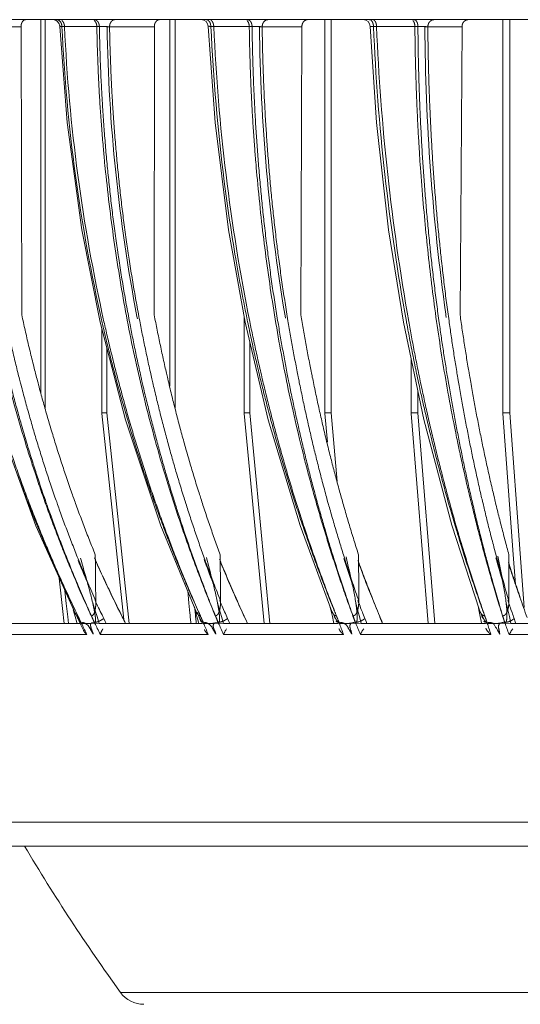
# Model space of a CAD drawing. Units: millimetres. Extents: x 1 to 407, y 8 to 292.
# Drawn here: x 195 to 202, y 201 to 215 of the extents above; entities that cross this region are included whole.
import ezdxf

# ---------------------------------------------------------------- set-up
doc = ezdxf.new("R2010")
doc.units = ezdxf.units.MM
doc.layers.get('0').update_dxf_attribs({"lineweight": 18})
doc.layers.add('02___PRT_ALL_AXES', color=7, linetype='Continuous', lineweight=18)
doc.layers.add('一般', color=7, linetype='Continuous', lineweight=5)

# ---------------------------------------------------------------- blocks, each defined once
blk = doc.blocks.new('グループ-17')
at = {"color": 7, "linetype": 'Continuous'}
for p, q in [((-73.305, 320.488), (207.506, 320.488)), ((-32.441, 319.998), (-36.035, 319.998)), ((-32.388, 299.945), (-32.441, 319.998)), ((-31.06, 320.488), (-31.06, 294.502)), ((-30.76, 320.488), (-30.76, 293.466)), ((-26.99, 320.011), (-29.597, 320.011)), ((-29.547, 320.013), (-29.415, 320.011)), ((-26.87, 320.013), (-26.99, 320.011)), ((-23.166, 319.998), (-26.459, 319.998)), ((-26.282, 319.998), (-26.419, 320.005)), ((-23.176, 299.945), (-23.166, 319.998)), ((-22.094, 320.488), (-22.094, 294.991)), ((-21.723, 320.488), (-21.723, 293.485)), ((-16.367, 320.011), (-19.232, 320.011)), ((-19.191, 320.421), (-19.228, 320.45)), ((-19.188, 320.013), (-19.033, 320.011)), ((-12.903, 319.998), (-15.858, 319.998)), ((-15.664, 319.998), (-15.79, 320.005)), ((-12.974, 299.945), (-12.903, 319.998)), ((-11.312, 320.488), (-11.312, 293.144)), ((-10.877, 320.488), (-10.877, 293.131)), ((-8.133, 320.012), (-8.142, 320.009)), ((-4.83, 320.011), (-7.921, 320.011)), ((-7.883, 320.013), (-7.707, 320.011)), ((-1.762, 319.998), (-4.348, 319.998)), ((-4.139, 319.998), (-4.252, 320.005)), ((-1.896, 299.945), (-1.762, 319.998)), ((1.066, 320.488), (1.066, 293.144)), ((1.555, 320.488), (1.555, 293.131)), ((-24.345, 299.667), (-24.378, 299.839)), ((-16.917, 299.833), (-16.917, 293.144)), ((-16.662, 299.401), (-16.676, 299.469)), ((-16.645, 299.318), (-16.662, 299.401)), ((-14.076, 299.888), (-14.094, 299.994)), ((-14.048, 299.72), (-14.076, 299.888)), ((-5.616, 299.401), (-5.631, 299.483)), ((-2.882, 299.928), (-2.891, 299.994)), ((-2.86, 299.773), (-2.882, 299.928)), ((-26.816, 298.972), (-26.816, 293.144)), ((-16.513, 298.031), (-16.513, 293.131)), ((-26.48, 297.683), (-26.48, 293.131)), ((-5.307, 296.891), (-5.307, 293.144)), ((-4.844, 294.677), (-4.844, 293.131)), ((-34.079, 292.627), (-31.41, 285.271)), ((-26.816, 293.144), (-26.48, 293.131)), ((-26.811, 293.096), (-26.816, 293.144)), ((-25.29, 278.766), (-26.811, 293.096)), ((-26.48, 293.131), (-24.926, 278.488)), ((-16.917, 293.144), (-16.513, 293.131)), ((-16.912, 293.093), (-16.917, 293.144)), ((-15.527, 278.488), (-16.912, 293.093)), ((-16.513, 293.131), (-15.125, 278.488)), ((-11.312, 293.144), (-10.877, 293.131)), ((-11.307, 293.093), (-11.312, 293.144)), ((-11.13, 291.089), (-11.307, 293.093)), ((-10.877, 293.131), (-10.455, 288.351)), ((-5.307, 293.144), (-4.844, 293.131)), ((-5.303, 293.094), (-5.307, 293.144)), ((-4.111, 278.488), (-5.303, 293.094)), ((-4.844, 293.131), (-3.65, 278.488)), ((1.066, 293.144), (1.555, 293.131)), ((1.07, 293.095), (1.066, 293.144)), ((1.799, 283.286), (1.07, 293.095)), ((1.555, 293.131), (2.283, 283.338)), ((-31.41, 285.271), (-28.684, 279.189)), ((-22.707, 285.285), (-20.224, 279.251)), ((-13.026, 285.3), (-10.811, 279.323)), ((-2.472, 285.319), (-0.548, 279.406)), ((-27.273, 283.076), (-27.275, 283.263)), ((-27.27, 282.878), (-27.273, 283.076)), ((-18.584, 283.001), (-18.587, 283.263)), ((-18.583, 282.796), (-18.584, 283.001)), ((-8.958, 282.911), (-8.96, 283.263)), ((-8.957, 282.698), (-8.958, 282.911)), ((1.501, 282.798), (1.501, 283.263)), ((1.932, 281.494), (1.799, 283.286)), ((2.283, 283.338), (2.561, 279.591)), ((-27.249, 281.328), (-27.27, 282.878)), ((-18.569, 281.325), (-18.583, 282.796)), ((-8.95, 281.322), (-8.957, 282.698)), ((1.501, 282.576), (1.501, 282.798)), ((1.502, 281.32), (1.501, 282.576)), ((-29.501, 279.099), (-29.784, 281.643)), ((-27.232, 280.041), (-27.249, 281.328)), ((-18.557, 280.041), (-18.569, 281.325)), ((-8.943, 280.041), (-8.95, 281.322)), ((1.503, 280.041), (1.502, 281.32)), ((1.952, 281.222), (1.932, 281.494)), ((-29.387, 280.757), (-29.29, 279.88)), ((-20.759, 279.887), (-20.847, 280.765)), ((-29.29, 279.88), (-29.206, 279.131)), ((-27.303, 279.44), (-27.455, 279.917)), ((-27.289, 280.072), (-27.234, 279.958)), ((-20.69, 279.204), (-20.759, 279.887)), ((-20.383, 279.637), (-20.331, 279.44)), ((-20.352, 279.518), (-20.324, 279.241)), ((-19.239, 279.771), (-19.174, 279.61)), ((-19.232, 279.792), (-19.159, 279.607)), ((-19.174, 279.61), (-19.125, 279.491)), ((-19.159, 279.607), (-19.111, 279.489)), ((-18.634, 279.44), (-18.773, 279.917)), ((-18.62, 280.072), (-18.588, 279.999)), ((-18.588, 279.999), (-18.561, 279.935)), ((-10.95, 279.696), (-10.89, 279.44)), ((-9.638, 279.792), (-9.62, 279.741)), ((-9.629, 279.814), (-9.582, 279.68)), ((-9.62, 279.741), (-9.6, 279.684)), ((-9.025, 279.44), (-9.15, 279.917)), ((-9.013, 280.072), (-8.979, 279.985)), ((-8.979, 279.985), (-8.949, 279.91)), ((-0.65, 279.719), (-0.595, 279.44)), ((-0.345, 279.458), (-0.396, 279.605)), ((-0.327, 279.45), (-0.378, 279.598)), ((0.803, 279.819), (0.823, 279.754)), ((0.816, 279.842), (0.845, 279.744)), ((1.418, 279.44), (1.308, 279.917)), ((1.428, 280.072), (1.463, 279.971)), ((1.463, 279.971), (1.495, 279.879)), ((-29.476, 278.87), (-29.501, 279.099)), ((-29.433, 278.488), (-29.476, 278.87)), ((-29.206, 279.131), (-29.185, 278.94)), ((-29.185, 278.94), (-29.135, 278.488)), ((-28.814, 279.44), (-28.674, 278.964)), ((-28.674, 278.964), (-28.554, 278.559)), ((-28.655, 279.195), (-28.473, 278.798)), ((-28.481, 279.016), (-28.58, 279.222)), ((-28.473, 278.798), (-28.385, 278.609)), ((-27.151, 278.964), (-27.303, 279.44)), ((-26.998, 278.488), (-27.151, 278.964)), ((-26.991, 279.453), (-26.926, 279.32)), ((-26.688, 278.834), (-26.585, 278.627)), ((-20.678, 279.086), (-20.69, 279.204)), ((-20.664, 278.948), (-20.678, 279.086)), ((-20.624, 278.553), (-20.664, 278.948)), ((-20.331, 279.44), (-20.205, 278.964)), ((-20.324, 279.241), (-20.312, 279.123)), ((-20.312, 279.123), (-20.298, 278.985)), ((-20.298, 278.985), (-20.258, 278.59)), ((-20.193, 279.189), (-20.224, 279.251)), ((-20.205, 278.964), (-20.102, 278.577)), ((-20.189, 279.259), (-20.005, 278.813)), ((-20.047, 279.176), (-20.1, 279.294)), ((-20.034, 279.171), (-20.086, 279.29)), ((-20.008, 278.843), (-20.082, 278.991)), ((-19.974, 279.014), (-20.047, 279.176)), ((-19.965, 279.015), (-20.034, 279.171)), ((-20.005, 278.813), (-19.926, 278.624)), ((-18.494, 278.964), (-18.634, 279.44)), ((-18.353, 278.488), (-18.494, 278.964)), ((-18.348, 279.454), (-18.28, 279.301)), ((-18.071, 278.837), (-17.976, 278.628)), ((-10.89, 279.44), (-10.78, 278.964)), ((-10.78, 278.964), (-10.696, 278.603)), ((-10.696, 279.129), (-10.589, 278.834)), ((-8.899, 278.964), (-9.025, 279.44)), ((-8.772, 278.488), (-8.899, 278.964)), ((-8.768, 279.454), (-8.697, 279.276)), ((-8.519, 278.836), (-8.433, 278.627)), ((-0.595, 279.44), (-0.501, 278.964)), ((-0.501, 278.964), (-0.436, 278.636)), ((-0.422, 279.162), (-0.327, 278.858)), ((1.529, 278.964), (1.418, 279.44)), ((1.64, 278.488), (1.529, 278.964)), ((1.643, 279.453), (1.717, 279.244)), ((1.862, 278.834), (1.946, 278.598)), ((-28.533, 278.488), (-34.611, 278.488)), ((-28.554, 278.559), (-28.533, 278.488)), ((-28.533, 278.487), (-28.382, 278.487)), ((-28.385, 278.609), (-28.103, 278.007)), ((-28.37, 278.786), (-28.303, 278.646)), ((-28.322, 278.489), (-28.22, 278.491)), ((-28.303, 278.646), (-28.232, 278.488)), ((-28.275, 278.596), (-28.299, 278.643)), ((-28.223, 278.49), (-28.275, 278.596)), ((-28.223, 278.49), (-27.919, 278.49)), ((-28.07, 278.142), (-28.024, 278.044)), ((-27.919, 278.49), (-27.614, 278.49)), ((-26.998, 278.488), (-27.321, 278.492)), ((-20.079, 278.488), (-26.998, 278.488)), ((-26.585, 278.627), (-26.515, 278.488)), ((-20.617, 278.488), (-20.624, 278.553)), ((-20.258, 278.59), (-20.248, 278.488)), ((-20.102, 278.577), (-20.079, 278.488)), ((-20.078, 278.487), (-19.903, 278.487)), ((-19.863, 278.784), (-19.813, 278.67)), ((-19.84, 278.489), (-19.725, 278.491)), ((-19.813, 278.67), (-19.739, 278.488)), ((-19.78, 278.602), (-19.809, 278.666)), ((-19.73, 278.49), (-19.78, 278.602)), ((-19.73, 278.49), (-19.388, 278.49)), ((-18.353, 278.488), (-18.715, 278.492)), ((-10.669, 278.488), (-18.353, 278.488)), ((-17.976, 278.628), (-17.912, 278.488)), ((-10.696, 278.603), (-10.669, 278.488)), ((-10.669, 278.487), (-10.493, 278.487)), ((-10.407, 278.489), (-10.328, 278.491)), ((-10.405, 278.785), (-10.37, 278.698)), ((-10.37, 278.698), (-10.338, 278.609)), ((-10.331, 278.603), (-10.367, 278.693)), ((-10.338, 278.609), (-10.295, 278.488)), ((-10.285, 278.49), (-10.331, 278.603)), ((-10.285, 278.49), (-9.909, 278.49)), ((-8.772, 278.488), (-9.169, 278.492)), ((-0.407, 278.488), (-8.772, 278.488)), ((-8.433, 278.627), (-8.376, 278.488)), ((-0.436, 278.636), (-0.407, 278.488)), ((-0.407, 278.487), (-0.214, 278.487)), ((-0.124, 278.489), (0.014, 278.491)), ((-0.076, 278.728), (-0.038, 278.603)), ((-0.032, 278.6), (-0.075, 278.722)), ((-0.038, 278.603), (-0.003, 278.488)), ((0.007, 278.49), (-0.032, 278.6)), ((0.007, 278.49), (0.413, 278.49)), ((1.64, 278.488), (1.212, 278.492)), ((10.595, 278.488), (1.64, 278.488)), ((1.946, 278.598), (1.986, 278.488)), ((-27.871, 277.721), (-34.466, 277.721)), ((-19.414, 277.721), (-26.921, 277.721)), ((-10.008, 277.721), (-18.346, 277.721)), ((0.242, 277.721), (-8.835, 277.721)), ((1.631, 277.908), (1.508, 277.721)), ((11.225, 277.721), (1.508, 277.721)), ((178.85, 264.657), (-44.649, 264.657)), ((175.121, 262.988), (-40.92, 262.988)), ((-25.519, 252.818), (-25.523, 252.818)), ((64.648, 252.819), (-25.519, 252.818))]:
    blk.add_line(p, q, dxfattribs=at)
at = {"color": 7, "linetype": 'Continuous', "flags": 128}
for points in [[(-29.739, 320.012), (-29.23, 313.328), (-28.211, 305.86), (-26.936, 299.432)], [(-19.412, 320.011), (-18.938, 313.332), (-18.004, 305.867), (-16.846, 299.442)], [(-8.143, 320.009), (-7.708, 313.337), (-6.871, 305.875), (-5.842, 299.453)], [(-26.936, 299.432), (-25.163, 292.638), (-22.707, 285.285)], [(-16.846, 299.442), (-15.242, 292.651), (-13.026, 285.3)], [(-5.842, 299.453), (-4.425, 292.666), (-2.472, 285.319)]]:
    blk.add_lwpolyline(points, dxfattribs=at)
at = {"color": 7, "linetype": 'Continuous'}
for centre, radius, start, end in [((-30.238, 319.988), 0.5, 2.75171, 89.99992), ((88.196, 325.552), 117.923, 182.6935, 192.81303), ((90.229, 325.557), 119.774, 182.65427, 192.57955), ((-26.802, 310.693), 9.32, 87.64641, 90.42077), ((91.367, 321.976), 117.843, 180.9619, 190.82766), ((-19.911, 319.988), 0.5, 2.63427, 89.70286), ((-19.988, 319.988), 0.756, 1.70744, 13.12157), ((114.401, 326.138), 133.774, 182.62498, 187.26132), ((114.607, 325.906), 133.77, 182.52572, 191.3919), ((-16.199, 313.387), 6.627, 90.34807, 91.45903), ((115.854, 321.534), 131.721, 180.6679, 189.41159), ((-8.643, 319.988), 0.5, 2.48814, 89.99994), ((141.865, 326.335), 149.92, 182.41756, 190.31778), ((145.795, 326.372), 153.634, 182.3729, 190.07512), ((-4.648, 312.406), 7.607, 90.34746, 91.36729), ((147.076, 320.973), 151.428, 180.36884, 187.96351), ((111.434, 325.772), 130.784, 187.26669, 189.65132), ((108.684, 325.303), 127.994, 189.65105, 191.6446), ((86.824, 325.301), 116.53, 192.84182, 193.04223), ((85.729, 324.622), 115.178, 192.61277, 193.1435), ((108.414, 324.741), 127.47, 191.42866, 191.91165), ((137.303, 324.961), 145.027, 190.11342, 190.5406), ((60.414, 322.789), 99.095, 200.06987, 205.6364), ((257.825, 362.756), 297.027, 195.57047, 195.9124), ((59.605, 321.6), 95.102, 203.9221, 204.74716), ((73.427, 317.274), 99.261, 200.24306, 201.23623), ((75.316, 317.321), 101.004, 199.90859, 200.2711), ((290.512, 360.759), 319.635, 194.06644, 194.39052), ((74.158, 320.763), 100.197, 202.16525, 202.93967), ((91.743, 315.995), 106.943, 197.97322, 198.91908), ((94.433, 316.089), 109.481, 197.59617, 197.90583), ((333.705, 358.613), 351.725, 192.3944, 192.69442), ((114.964, 314.703), 118.669, 195.46575, 196.33804), ((118.931, 314.854), 122.48, 195.0491, 195.28558), ((392.454, 356.255), 398.477, 190.56982, 190.83908), ((57.298, 317.343), 93.104, 201.91242, 202.94124), ((58.671, 318.529), 94.155, 202.25845, 203.27729), ((60.024, 318.54), 95.372, 201.96865, 202.36742), ((59.429, 318.295), 94.729, 202.36717, 202.97824), ((60.892, 322.419), 96.626, 204.15686, 204.86244), ((71.817, 315.902), 97.948, 199.82548, 200.83376), ((74.479, 317.011), 100.112, 200.27071, 200.89153), ((75.841, 321.744), 102.144, 202.41586, 203.06899), ((89.789, 314.398), 105.262, 197.51714, 198.44989), ((93.271, 315.712), 108.26, 197.90523, 198.52987), ((92.085, 319.937), 107.67, 200.13681, 200.84273), ((94.337, 321.113), 110.209, 200.4008, 200.98125), ((115.766, 314.826), 120.175, 195.43744, 196.30401), ((112.638, 312.866), 116.597, 194.93729, 195.80453), ((117.328, 314.414), 120.817, 195.28469, 195.90628), ((114.651, 319.193), 118.91, 197.84393, 198.45869), ((117.841, 320.64), 122.412, 198.11803, 198.57288), ((60.109, 322.056), 95.764, 204.86225, 205.69233), ((58.78, 321.22), 94.194, 204.74707, 205.60285), ((74.752, 321.28), 100.96, 203.06875, 203.84623), ((73.006, 320.276), 98.947, 202.93957, 203.74154), ((92.862, 320.546), 108.629, 200.98091, 201.69874), ((90.521, 319.341), 105.996, 200.84261, 201.579), ((115.877, 319.979), 120.339, 198.57224, 199.25073), ((112.562, 318.496), 116.708, 198.45851, 199.11638), ((57.83, 318.175), 93.94, 203.28885, 204.14031), ((55.329, 316.51), 90.966, 202.94186, 203.81834), ((-61.35, 271.751), 34.868, 15.0839, 15.9272), ((58.547, 317.92), 93.77, 202.97782, 203.82559), ((72.308, 316.816), 98.758, 201.23467, 202.03096), ((69.134, 314.883), 95.079, 200.83472, 201.65875), ((-47.928, 273.912), 29.771, 13.42691, 14.40743), ((73.252, 316.542), 98.798, 200.89113, 201.68145), ((90.301, 315.438), 106.106, 198.90201, 199.63027), ((86.201, 313.203), 101.48, 198.45102, 199.20927), ((-34.888, 275.575), 26.106, 11.60297, 12.71323), ((91.572, 315.142), 106.468, 198.52957, 199.24949), ((113.157, 314.064), 117.457, 196.30478, 196.95136), ((107.669, 311.462), 111.433, 195.80605, 196.48439), ((-21.903, 276.909), 23.41, 9.62955, 10.85954), ((114.948, 313.736), 118.343, 195.90619, 196.54209), ((-55.949, 273.203), 29.275, 14.16803, 15.09248), ((-48.879, 274.981), 21.986, 12.9755, 14.18475), ((59.135, 321.586), 94.682, 205.69185, 206.7758), ((57.756, 320.728), 93.058, 205.60228, 206.7088), ((-43.35, 275.001), 25.065, 12.36487, 13.43666), ((-37.33, 276.314), 18.904, 10.98783, 12.38387), ((73.515, 320.733), 99.608, 203.84606, 204.69716), ((71.607, 319.659), 97.418, 203.74088, 204.77012), ((-30.905, 276.388), 22.04, 10.40335, 11.61376), ((-25.644, 277.348), 16.692, 8.85396, 10.42436), ((91.145, 319.863), 106.781, 201.6985, 202.49675), ((88.643, 318.597), 103.976, 201.57829, 202.51627), ((-18.368, 277.505), 19.824, 8.30397, 9.64126), ((-13.674, 278.184), 15.081, 6.59842, 8.32668), ((113.451, 319.131), 117.77, 199.25053, 199.97901), ((60.723, 322.932), 99.436, 205.63394, 206.0753), ((57.881, 320.899), 95.982, 205.27703, 205.73515), ((57.257, 317.92), 93.312, 204.14109, 204.29331), ((54.275, 316.048), 89.815, 203.81985, 203.99185), ((57.08, 317.84), 93.119, 204.29331, 204.44487), ((53.949, 315.903), 89.459, 203.99186, 204.14886), ((-34.364, 278.082), 7.142, 9.7562, 11.42661), ((60.072, 321.742), 96.79, 205.57543, 205.90698), ((75.882, 322.356), 105.199, 203.78506, 204.16352), ((72.24, 319.948), 100.882, 203.37233, 203.76791), ((71.105, 316.329), 97.461, 202.20865, 202.51969), ((66.979, 314.027), 92.76, 201.8601, 202.1764), ((-25.053, 278.468), 6.438, 7.31316, 9.19369), ((74.759, 320.907), 101.918, 203.70343, 203.99919), ((94.799, 321.881), 113.696, 201.64715, 201.9557), ((90.046, 319.035), 108.214, 201.17963, 201.50471), ((88.814, 314.909), 104.528, 199.69366, 200.0923), ((83.525, 312.272), 98.647, 199.29259, 199.7029), ((-14.973, 278.792), 5.923, 4.75618, 6.83229), ((92.94, 320.121), 109.537, 201.537, 201.79351), ((119.05, 321.645), 126.629, 199.22583, 199.39014), ((112.765, 318.292), 119.577, 198.70578, 198.88031), ((111.21, 313.472), 115.422, 196.98515, 197.37811), ((104.094, 310.406), 107.706, 196.53956, 196.94521), ((-4.191, 279.073), 5.555, 2.12079, 4.37278), ((116.006, 319.491), 121.169, 199.08156, 199.2948), ((60.699, 322.92), 99.409, 206.07531, 206.21078), ((-24.109, 281.129), 4.943, 205.86606, 206.62844), ((-25.389, 280.486), 3.511, 206.61588, 207.91525), ((57.263, 320.6), 95.296, 205.87229, 206.12203), ((56.872, 317.745), 92.889, 204.44485, 204.64973), ((53.594, 315.743), 89.069, 204.14883, 204.35372), ((56.545, 317.595), 92.529, 204.64964, 204.99771), ((59.875, 321.648), 96.572, 205.99606, 206.31677), ((58.419, 321.227), 93.881, 206.77689, 207.08117), ((56.995, 320.348), 92.207, 206.71003, 206.99928), ((-14.371, 281.703), 6.322, 204.55816, 205.40414), ((71.376, 319.567), 99.939, 203.93953, 204.15879), ((70.571, 316.108), 96.882, 202.51967, 202.84539), ((74.448, 320.77), 101.578, 204.09458, 204.38195), ((72.748, 320.382), 98.764, 204.69813, 204.85463), ((72.437, 320.238), 98.421, 204.85458, 205.09972), ((70.612, 319.203), 96.323, 204.77159, 205.00473), ((-5.201, 281.51), 5.996, 202.99013, 204.83963), ((94.763, 321.867), 113.657, 201.9557, 202.15021), ((89.359, 318.764), 107.476, 201.50485, 201.70697), ((88.853, 318.563), 106.931, 201.70699, 201.89189), ((87.974, 314.602), 103.634, 200.09244, 200.39076), ((92.495, 319.944), 109.058, 201.89503, 202.14425), ((90.105, 319.434), 105.657, 202.49794, 202.6171), ((89.756, 319.289), 105.278, 202.61706, 202.80254), ((4.733, 281.259), 5.567, 202.06275, 204.04189), ((119.064, 321.65), 126.644, 199.46078, 199.67371), ((111.694, 317.925), 118.445, 198.95567, 199.18021), ((110.965, 317.672), 117.673, 199.18029, 199.32947), ((110.038, 313.106), 114.194, 197.37833, 197.64378), ((115.397, 319.279), 120.524, 199.40062, 199.60731), ((-28.485, 283.52), 5.034, 271.16499, 271.84842), ((54.444, 316.924), 91.174, 204.934, 205.17368), ((-27.731, 302.224), 23.734, 270.28194, 270.99964), ((-27.677, 278.73), 0.429, 326.4992, 329.00038), ((60.484, 321.966), 97.966, 206.34739, 206.57402), ((72.936, 328.174), 111.88, 206.56439, 206.80502), ((-20.03, 285.056), 6.57, 271.10325, 271.65058), ((68.138, 315.376), 95.306, 202.77133, 202.99752), ((80.987, 320.809), 109.256, 202.98768, 203.22721), ((-19.001, 278.739), 0.378, 319.47304, 322.55939), ((74.695, 320.875), 102.561, 204.41141, 204.62372), ((88.3, 327.09), 117.519, 204.61442, 204.84037), ((-10.599, 285.816), 7.329, 270.82708, 271.50008), ((-10.278, 275.75), 2.741, 90.04168, 91.04904), ((84.578, 313.593), 101.16, 200.30592, 200.51524), ((98.538, 318.797), 116.058, 200.50604, 200.72777), ((-9.427, 278.762), 0.373, 313.91226, 317.31491), ((92.848, 320.052), 110.142, 202.1708, 202.36533), ((107.4, 326.019), 125.87, 202.35688, 202.5641), ((-9.298, 279.765), 1.219, 286.79978, 299.19363), ((87.365, 318.07), 102.595, 202.51795, 202.69454), ((-0.335, 287.184), 8.698, 270.80101, 271.39362), ((105.043, 311.706), 110.173, 197.54838, 197.7369), ((120.948, 316.774), 126.866, 197.72837, 197.92823), ((0.967, 278.792), 0.387, 309.54245, 313.09259), ((0.953, 278.807), 0.407, 313.08337, 316.83082), ((116.186, 319.489), 122.047, 199.63001, 199.80304), ((131.868, 325.117), 138.709, 199.79575, 199.98013), ((65.485, 322.086), 103.362, 205.2201, 205.41823), ((-16.205, 276.806), 2.331, 146.15649, 151.79144), ((-5.481, 275.922), 3.807, 145.03224, 148.565), ((8.808, 273.03), 8.677, 144.20935, 145.79254), ((87.49, 334.259), 139.3, 210.7731, 215.7777), ((-23.9, 253.988), 2, 215.77762, 270)]:
    blk.add_arc(centre, radius, start, end, dxfattribs=at)
for points in [[(-36.739, 320.011), (-36.509, 310.018), (-32.408, 290.215), (-28.456, 281.034)], [(-32.399, 320.245), (-32.421, 320.186), (-32.441, 320.061), (-32.441, 319.998)], [(-32.127, 320.488), (-32.218, 320.488), (-32.368, 320.33), (-32.399, 320.245)], [(-29.955, 320.488), (-29.859, 320.488), (-29.689, 320.339), (-29.65, 320.251)], [(-29.597, 320.011), (-29.632, 320.012), (-29.755, 320.043), (-29.739, 320.012)], [(-29.65, 320.251), (-29.626, 320.195), (-29.599, 320.072), (-29.597, 320.011)], [(-29.466, 320.246), (-29.487, 320.296), (-29.551, 320.387), (-29.593, 320.421)], [(-29.416, 320.011), (-29.418, 320.071), (-29.443, 320.191), (-29.466, 320.246)], [(-27.167, 320.011), (-27.17, 320.127), (-27.265, 320.366), (-27.359, 320.433)], [(-27.339, 320.488), (-27.293, 320.488), (-27.204, 320.453), (-27.169, 320.424)], [(-27.169, 320.424), (-27.127, 320.391), (-27.063, 320.3), (-27.042, 320.251)], [(-27.167, 320.011), (-26.99, 320.017), (-26.636, 320.011), (-26.459, 319.998)], [(-27.167, 320.011), (-26.986, 310.068), (-23.347, 290.316), (-19.745, 281.047)], [(-27.042, 320.251), (-27.018, 320.195), (-26.992, 320.072), (-26.99, 320.011)], [(-26.99, 320.011), (-26.9, 314.829), (-25.852, 304.492), (-24.879, 299.401)], [(-26.231, 320.244), (-26.256, 320.186), (-26.281, 320.061), (-26.282, 319.998)], [(-26.282, 319.998), (-26.192, 314.852), (-25.15, 304.588), (-24.184, 299.532)], [(-25.922, 320.488), (-26.021, 320.488), (-26.193, 320.334), (-26.231, 320.244)], [(-23.119, 320.245), (-23.143, 320.187), (-23.166, 320.061), (-23.166, 319.998)], [(-22.813, 320.488), (-22.911, 320.488), (-23.081, 320.335), (-23.119, 320.245)], [(-19.552, 320.488), (-19.462, 320.488), (-19.313, 320.335), (-19.28, 320.251)], [(-19.232, 320.011), (-19.277, 320.012), (-19.434, 320.049), (-19.411, 320.011)], [(-19.28, 320.251), (-19.271, 320.229), (-19.257, 320.183), (-19.252, 320.16)], [(-19.078, 320.246), (-19.097, 320.295), (-19.152, 320.386), (-19.191, 320.421)], [(-19.033, 320.011), (-19.035, 320.071), (-19.057, 320.19), (-19.078, 320.246)], [(-16.561, 320.011), (-16.565, 320.122), (-16.636, 320.346), (-16.719, 320.421)], [(-16.676, 320.488), (-16.635, 320.488), (-16.557, 320.452), (-16.526, 320.424)], [(-16.562, 320.011), (-16.386, 320.017), (-16.033, 320.013), (-15.858, 319.998)], [(-16.561, 320.011), (-16.432, 310.119), (-13.288, 290.424), (-10.083, 281.065)], [(-16.526, 320.424), (-16.487, 320.39), (-16.432, 320.299), (-16.413, 320.251)], [(-16.413, 320.251), (-16.391, 320.194), (-16.369, 320.072), (-16.367, 320.011)], [(-16.367, 320.011), (-16.304, 314.836), (-15.41, 304.506), (-14.561, 299.401)], [(-15.79, 320.005), (-15.902, 320.01), (-16.127, 320.014), (-16.239, 320.013)], [(-15.609, 320.244), (-15.635, 320.187), (-15.663, 320.061), (-15.664, 319.998)], [(-15.664, 319.998), (-15.6, 314.86), (-14.712, 304.602), (-13.869, 299.532)], [(-15.27, 320.488), (-15.374, 320.488), (-15.564, 320.338), (-15.609, 320.244)], [(-12.85, 320.245), (-12.876, 320.187), (-12.902, 320.061), (-12.903, 319.998)], [(-12.514, 320.488), (-12.618, 320.488), (-12.807, 320.339), (-12.85, 320.245)], [(-8.199, 320.488), (-8.113, 320.488), (-7.991, 320.332), (-7.963, 320.251)], [(-7.921, 320.011), (-7.974, 320.012), (-8.081, 320.017), (-8.133, 320.012)], [(-7.963, 320.251), (-7.943, 320.193), (-7.923, 320.072), (-7.921, 320.011)], [(-7.844, 320.421), (-7.86, 320.438), (-7.899, 320.467), (-7.92, 320.476)], [(-7.746, 320.246), (-7.762, 320.294), (-7.809, 320.385), (-7.844, 320.421)], [(-7.707, 320.011), (-7.709, 320.07), (-7.728, 320.189), (-7.746, 320.246)], [(-5.04, 320.011), (-5.043, 320.12), (-5.101, 320.342), (-5.176, 320.421)], [(-5.096, 320.488), (-5.059, 320.488), (-4.992, 320.451), (-4.966, 320.424)], [(-5.04, 320.011), (-4.867, 320.016), (-4.52, 320.015), (-4.348, 319.998)], [(-5.04, 320.011), (-4.965, 310.621), (-2.573, 291.889), (-0.073, 282.837)], [(-4.966, 320.424), (-4.932, 320.389), (-4.885, 320.298), (-4.869, 320.251)], [(-4.869, 320.251), (-4.85, 320.193), (-4.831, 320.072), (-4.83, 320.011)], [(-4.83, 320.011), (-4.794, 314.843), (-4.062, 304.519), (-3.348, 299.401)], [(-4.252, 320.005), (-4.363, 320.011), (-4.584, 320.014), (-4.694, 320.013)], [(-4.08, 320.244), (-4.108, 320.187), (-4.138, 320.061), (-4.139, 319.998)], [(-4.139, 319.998), (-4.103, 314.867), (-3.376, 304.615), (-2.667, 299.532)], [(-3.715, 320.488), (-3.825, 320.488), (-4.03, 320.342), (-4.08, 320.244)], [(-1.705, 320.245), (-1.733, 320.188), (-1.762, 320.061), (-1.762, 319.998)], [(-1.343, 320.488), (-1.452, 320.488), (-1.657, 320.342), (-1.705, 320.245)], [(-34.19, 299.401), (-33.271, 295.104), (-30.72, 286.674), (-29.08, 282.597)], [(-33.499, 299.532), (-32.587, 295.269), (-30.054, 286.905), (-28.423, 282.862)], [(-27.275, 283.263), (-28.923, 287.306), (-31.475, 295.677), (-32.388, 299.945)], [(-24.879, 299.401), (-24.066, 295.143), (-21.797, 286.76), (-20.326, 282.682)], [(-24.184, 299.532), (-23.376, 295.303), (-21.119, 286.975), (-19.653, 282.927)], [(-18.587, 283.263), (-20.078, 287.327), (-22.363, 295.694), (-23.176, 299.945)], [(-14.561, 299.401), (-13.858, 295.169), (-11.883, 286.806), (-10.592, 282.715)], [(-13.869, 299.532), (-13.172, 295.337), (-11.212, 287.046), (-9.926, 282.992)], [(-8.96, 283.263), (-10.275, 287.349), (-12.27, 295.712), (-12.974, 299.945)], [(-0.517, 279.947), (-2.173, 284.697), (-4.709, 294.453), (-5.616, 299.401)], [(-3.348, 299.401), (-2.764, 295.21), (-1.11, 286.9), (-0.019, 282.811)], [(-2.667, 299.532), (-2.087, 295.369), (-0.44, 287.113), (0.652, 283.053)], [(1.501, 283.263), (0.377, 287.37), (-1.307, 295.729), (-1.896, 299.945)], [(-20.383, 279.929), (-22.41, 284.529), (-25.565, 294.106), (-26.7, 299.003)], [(-10.878, 279.94), (-12.744, 284.642), (-15.618, 294.366), (-16.645, 299.318)], [(-28.911, 279.915), (-31.011, 284.364), (-34.318, 293.662), (-35.527, 298.431)], [(-20.365, 279.928), (-22.298, 284.4), (-25.323, 293.687), (-26.431, 298.431)], [(-10.858, 279.938), (-12.601, 284.435), (-15.315, 293.712), (-16.311, 298.431)], [(-0.495, 279.943), (-2.027, 284.467), (-4.402, 293.735), (-5.276, 298.431)], [(-27.455, 279.917), (-27.431, 279.812), (-27.385, 279.602), (-27.363, 279.497)], [(-27.262, 279.563), (-27.281, 279.432), (-27.344, 279.157), (-27.438, 279.064)], [(-27.232, 280.041), (-27.23, 279.922), (-27.244, 279.682), (-27.262, 279.563)], [(-18.773, 279.917), (-18.753, 279.812), (-18.715, 279.602), (-18.698, 279.497)], [(-18.593, 279.563), (-18.609, 279.468), (-18.662, 279.278), (-18.705, 279.191)], [(-18.557, 280.041), (-18.556, 279.922), (-18.573, 279.682), (-18.593, 279.563)], [(-9.151, 279.917), (-9.134, 279.812), (-9.104, 279.602), (-9.092, 279.497)], [(-8.985, 279.563), (-9.004, 279.467), (-9.063, 279.277), (-9.11, 279.191)], [(-8.943, 280.041), (-8.943, 279.921), (-8.963, 279.681), (-8.985, 279.563)], [(1.307, 279.917), (1.319, 279.812), (1.341, 279.602), (1.349, 279.497)], [(1.456, 279.563), (1.435, 279.466), (1.371, 279.276), (1.32, 279.191)], [(1.503, 280.041), (1.503, 279.921), (1.481, 279.681), (1.456, 279.563)], [(-28.599, 279.066), (-28.626, 279.092), (-28.667, 279.156), (-28.684, 279.189)], [(-28.502, 279.016), (-28.53, 279.016), (-28.58, 279.046), (-28.599, 279.066)], [(-28.216, 278.494), (-28.312, 278.55), (-28.439, 278.745), (-28.491, 278.843)], [(-28.489, 279.014), (-28.462, 278.956), (-28.399, 278.843), (-28.37, 278.786)], [(-27.438, 279.064), (-27.46, 279.042), (-27.519, 279.014), (-27.55, 279.014)], [(-27.55, 279.014), (-27.486, 278.884), (-27.369, 278.618), (-27.305, 278.488)], [(-27.325, 279.292), (-27.309, 279.198), (-27.279, 279.009), (-27.269, 278.914)], [(-27.269, 278.914), (-27.258, 278.812), (-27.256, 278.598), (-27.309, 278.51)], [(-26.688, 278.834), (-26.786, 278.754), (-27.014, 278.635), (-27.134, 278.596)], [(-20.098, 279.066), (-20.127, 279.092), (-20.174, 279.155), (-20.193, 279.189)], [(-19.99, 279.016), (-20.02, 279.016), (-20.076, 279.046), (-20.098, 279.066)], [(-19.722, 278.494), (-19.821, 278.548), (-19.955, 278.743), (-20.008, 278.843)], [(-19.974, 279.014), (-19.95, 278.955), (-19.891, 278.842), (-19.863, 278.784)], [(-18.794, 279.064), (-18.82, 279.041), (-18.885, 279.014), (-18.919, 279.014)], [(-18.919, 279.014), (-18.861, 278.884), (-18.757, 278.618), (-18.698, 278.488)], [(-18.705, 279.191), (-18.722, 279.156), (-18.765, 279.09), (-18.794, 279.064)], [(-18.629, 278.914), (-18.624, 278.812), (-18.638, 278.591), (-18.701, 278.51)], [(-18.667, 279.288), (-18.655, 279.195), (-18.635, 279.008), (-18.629, 278.914)], [(-18.071, 278.837), (-18.115, 278.797), (-18.215, 278.73), (-18.267, 278.701)], [(-10.746, 279.189), (-10.765, 279.221), (-10.798, 279.288), (-10.812, 279.323)], [(-10.7, 279.124), (-10.712, 279.14), (-10.735, 279.172), (-10.746, 279.189)], [(-10.642, 279.066), (-10.658, 279.079), (-10.687, 279.108), (-10.7, 279.124)], [(-10.523, 279.016), (-10.555, 279.016), (-10.617, 279.045), (-10.642, 279.066)], [(-10.57, 278.843), (-10.589, 278.879), (-10.625, 278.953), (-10.642, 278.991)], [(-10.276, 278.494), (-10.377, 278.547), (-10.517, 278.742), (-10.57, 278.843)], [(-10.506, 279.014), (-10.484, 278.955), (-10.429, 278.842), (-10.405, 278.785)], [(-9.208, 279.064), (-9.237, 279.041), (-9.309, 279.014), (-9.346, 279.014)], [(-9.346, 279.014), (-9.294, 278.884), (-9.204, 278.618), (-9.151, 278.488)], [(-9.11, 279.191), (-9.129, 279.155), (-9.177, 279.089), (-9.208, 279.064)], [(-9.051, 278.914), (-9.05, 278.81), (-9.082, 278.586), (-9.153, 278.51)], [(-9.07, 279.284), (-9.063, 279.191), (-9.051, 279.007), (-9.051, 278.914)], [(-8.519, 278.836), (-8.559, 278.795), (-8.653, 278.728), (-8.703, 278.701)], [(-0.445, 279.189), (-0.479, 279.239), (-0.528, 279.349), (-0.548, 279.406)], [(-0.334, 279.066), (-0.367, 279.091), (-0.422, 279.154), (-0.445, 279.189)], [(-0.281, 278.843), (-0.299, 278.879), (-0.334, 278.953), (-0.351, 278.991)], [(-0.205, 279.016), (-0.24, 279.016), (-0.306, 279.045), (-0.334, 279.066)], [(0.017, 278.494), (-0.085, 278.546), (-0.228, 278.741), (-0.281, 278.843)], [(-0.187, 279.014), (-0.164, 278.941), (-0.101, 278.801), (-0.076, 278.728)], [(1.213, 279.064), (1.181, 279.04), (1.104, 279.014), (1.064, 279.014)], [(1.064, 279.014), (1.11, 278.884), (1.186, 278.618), (1.232, 278.488)], [(1.32, 279.191), (1.299, 279.155), (1.247, 279.089), (1.213, 279.064)], [(1.362, 278.914), (1.357, 278.814), (1.319, 278.602), (1.25, 278.528)], [(1.361, 279.279), (1.364, 279.188), (1.367, 279.005), (1.362, 278.914)], [(1.862, 278.834), (1.827, 278.793), (1.739, 278.726), (1.692, 278.699)], [(-28.264, 278.557), (-28.298, 278.558), (-28.371, 278.578), (-28.385, 278.609)], [(-28.126, 278.54), (-28.157, 278.543), (-28.223, 278.518), (-28.232, 278.488)], [(-27.975, 278.488), (-28.01, 278.507), (-28.086, 278.536), (-28.126, 278.54)], [(-27.411, 277.741), (-27.538, 277.937), (-27.771, 278.373), (-27.975, 278.488)], [(-27.565, 278.488), (-27.619, 278.423), (-27.586, 278.231), (-27.561, 278.15)], [(-27.305, 278.488), (-27.359, 278.531), (-27.521, 278.541), (-27.565, 278.488)], [(-27.561, 278.15), (-27.528, 278.046), (-27.445, 277.844), (-27.411, 277.741)], [(-27.134, 278.596), (-27.183, 278.58), (-27.286, 278.556), (-27.338, 278.555)], [(-19.906, 278.596), (-19.912, 278.602), (-19.923, 278.616), (-19.926, 278.624)], [(-19.767, 278.555), (-19.804, 278.556), (-19.879, 278.571), (-19.906, 278.596)], [(-19.714, 278.521), (-19.722, 278.514), (-19.735, 278.497), (-19.739, 278.488)], [(-19.451, 278.488), (-19.51, 278.519), (-19.661, 278.56), (-19.714, 278.521)], [(-18.887, 277.741), (-19.012, 277.939), (-19.243, 278.38), (-19.451, 278.488)], [(-19.388, 278.49), (-19.219, 278.49), (-18.881, 278.491), (-18.711, 278.494)], [(-18.99, 278.488), (-19.128, 278.354), (-18.938, 277.926), (-18.887, 277.741)], [(-18.698, 278.488), (-18.756, 278.532), (-18.937, 278.538), (-18.99, 278.488)], [(-18.509, 278.598), (-18.563, 278.582), (-18.673, 278.558), (-18.729, 278.557)], [(-18.267, 278.701), (-18.325, 278.67), (-18.446, 278.618), (-18.509, 278.598)], [(-10.481, 278.597), (-10.494, 278.606), (-10.514, 278.63), (-10.519, 278.644)], [(-10.32, 278.555), (-10.362, 278.556), (-10.447, 278.573), (-10.481, 278.597)], [(-10.008, 277.721), (-10.107, 277.797), (-10.277, 277.993), (-10.321, 278.11)], [(-10.125, 278.537), (-10.169, 278.544), (-10.274, 278.527), (-10.295, 278.488)], [(-9.429, 277.741), (-9.564, 277.968), (-9.864, 278.495), (-10.125, 278.537)], [(-9.909, 278.49), (-9.723, 278.49), (-9.352, 278.491), (-9.166, 278.494)], [(-9.471, 278.488), (-9.616, 278.369), (-9.466, 277.924), (-9.429, 277.741)], [(-9.151, 278.488), (-9.215, 278.536), (-9.409, 278.538), (-9.471, 278.488)], [(-8.945, 278.598), (-9.002, 278.581), (-9.119, 278.558), (-9.178, 278.556)], [(-0.207, 278.599), (-0.218, 278.605), (-0.238, 278.621), (-0.247, 278.631)], [(-0.025, 278.557), (-0.072, 278.558), (-0.166, 278.575), (-0.207, 278.599)], [(0.242, 277.721), (0.13, 277.806), (-0.064, 278.029), (-0.107, 278.163)], [(0.045, 278.526), (0.031, 278.52), (0.006, 278.501), (-0.003, 278.488)], [(0.862, 277.741), (0.718, 278.003), (0.321, 278.645), (0.045, 278.526)], [(0.413, 278.49), (0.614, 278.49), (1.015, 278.491), (1.216, 278.494)], [(0.886, 278.488), (0.734, 278.38), (0.839, 277.926), (0.862, 277.741)], [(1.232, 278.488), (1.163, 278.539), (0.957, 278.538), (0.886, 278.488)], [(1.452, 278.596), (1.393, 278.578), (1.27, 278.556), (1.208, 278.554)], [(1.692, 278.699), (1.636, 278.666), (1.515, 278.614), (1.452, 278.596)], [(-27.871, 277.721), (-27.942, 277.779), (-28.064, 277.923), (-28.103, 278.007)], [(-26.855, 277.908), (-26.875, 277.863), (-26.91, 277.769), (-26.921, 277.721)], [(-26.748, 278.105), (-26.778, 278.057), (-26.831, 277.959), (-26.855, 277.908)], [(-19.414, 277.721), (-19.499, 277.788), (-19.644, 277.958), (-19.687, 278.058)], [(-18.26, 277.908), (-18.284, 277.863), (-18.328, 277.769), (-18.346, 277.721)], [(-8.73, 277.908), (-8.758, 277.862), (-8.811, 277.769), (-8.835, 277.721)]]:
    blk.add_open_spline(points, degree=2, dxfattribs=at)
at = {"layer": '02___PRT_ALL_AXES', "color": 7, "linetype": 'Continuous'}
for p, q in [((178.85, 264.657), (-44.649, 264.657)), ((175.121, 262.988), (-40.92, 262.988)), ((159.724, 252.818), (-25.523, 252.818))]:
    blk.add_line(p, q, dxfattribs=at)
for centre, radius, start, end in [((87.49, 334.259), 139.3, 210.77302, 215.77762), ((-23.9, 253.988), 2, 215.77762, 270)]:
    blk.add_arc(centre, radius, start, end, dxfattribs=at)

msp = doc.modelspace()

# ---------------------------------------------------------------- block references
at = {"layer": '一般', "color": 7, "transparency": 33554687, "xscale": 0.2, "yscale": 0.2, "zscale": 0.2}
msp.add_blockref('グループ-17', (201.822, 150.813), dxfattribs=at)

doc.saveas('drawing.dxf')
